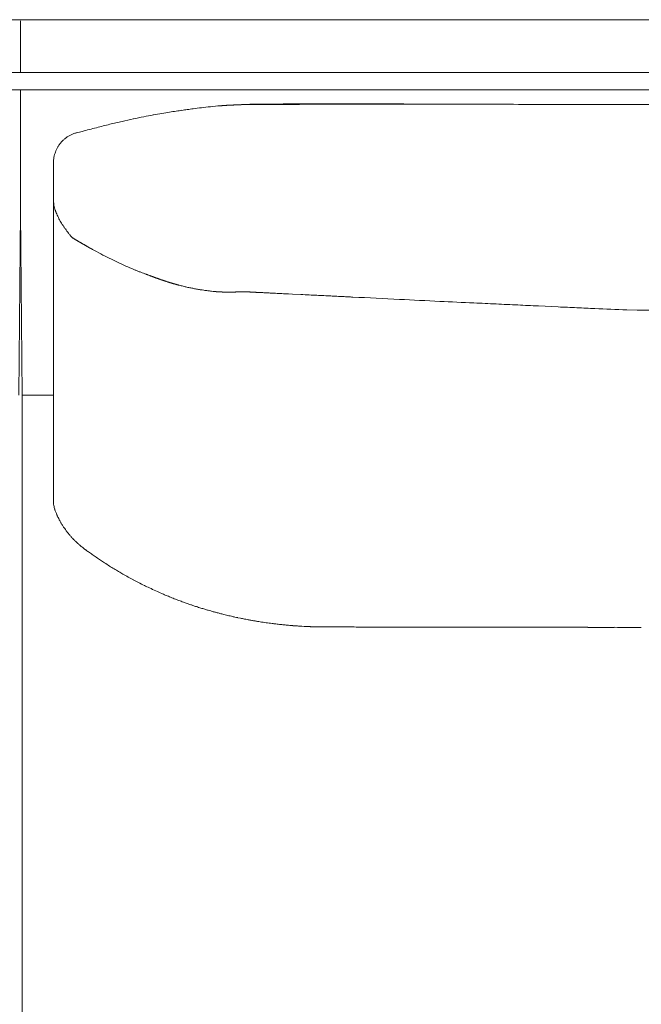
# Model space of a CAD drawing. Units: inches. Extents: x 2335 to 122951, y 2264 to 21820.
# Drawn here: x 13331 to 13686, y 3409 to 3972 of the extents above; entities that cross this region are included whole.
import ezdxf

# ---------------------------------------------------------------- set-up
doc = ezdxf.new("R2010")
doc.units = ezdxf.units.IN
doc.header["$MEASUREMENT"] = 0

msp = doc.modelspace()

# ---------------------------------------------------------------- linework, layer by layer
at = {"lineweight": 13}
for p, q in [((11936.04, 3971.87), (13331.09, 3971.87)), ((13331.09, 3971.87), (12283.14, 3971.87)), ((13904.13, 3971.87), (13331.02, 3971.87)), ((13331.02, 3971.87), (13562.59, 3971.87)), ((13331.06, 3942.6), (13331.06, 3971.12)), ((13331.02, 3942.5), (13331.02, 3942.18)), ((13331.09, 3942.5), (13331.09, 3942.18)), ((11865.55, 3941.79), (13331.09, 3941.79)), ((13331.02, 3942.18), (13331.02, 3941.96)), ((13331.02, 3941.96), (13331.02, 3941.82)), ((13331.02, 3941.82), (13331.02, 3941.79)), ((13331.09, 3942.18), (13331.09, 3941.96)), ((13331.09, 3941.96), (13331.09, 3941.82)), ((13331.09, 3941.82), (13331.09, 3941.79)), ((13331.09, 3941.79), (14079.5, 3941.79)), ((13331.09, 3931.74), (11865.55, 3931.74)), ((13980.18, 3931.74), (13331.02, 3931.74)), ((13331.02, 3931.74), (13331.02, 3930.68)), ((14079.5, 3931.74), (13331.09, 3931.74)), ((13331.09, 3931.74), (13331.09, 3930.68)), ((13331.02, 3930.68), (13331.02, 3912.63)), ((13331.09, 3930.68), (13331.09, 3912.63)), ((13445.03, 3922.68), (13444.79, 3922.68)), ((13445.5, 3922.71), (13445.03, 3922.68)), ((13445.71, 3922.71), (13445.5, 3922.71)), ((13446.17, 3922.75), (13445.71, 3922.71)), ((13446.63, 3922.79), (13446.17, 3922.75)), ((13447.05, 3922.82), (13446.63, 3922.79)), ((13447.51, 3922.86), (13447.05, 3922.82)), ((13447.76, 3922.86), (13447.51, 3922.86)), ((13448.18, 3922.89), (13447.76, 3922.86)), ((13448.64, 3922.93), (13448.18, 3922.89)), ((13448.86, 3922.93), (13448.64, 3922.93)), ((13449.32, 3922.96), (13448.86, 3922.93)), ((13449.78, 3923), (13449.32, 3922.96)), ((13449.99, 3923), (13449.78, 3923)), ((13450.41, 3923.03), (13449.99, 3923)), ((13450.63, 3923.03), (13450.41, 3923.03)), ((13450.84, 3923.07), (13450.63, 3923.03)), ((13451.05, 3923.07), (13450.84, 3923.07)), ((13451.26, 3923.07), (13451.05, 3923.07)), ((13451.72, 3923.1), (13451.26, 3923.07)), ((13451.94, 3923.1), (13451.72, 3923.1)), ((13452.5, 3923.14), (13451.94, 3923.1)), ((13452.78, 3923.14), (13452.5, 3923.14)), ((13453.28, 3923.17), (13452.78, 3923.14)), ((13453.85, 3923.21), (13453.28, 3923.17)), ((13454.13, 3923.21), (13453.85, 3923.21)), ((13454.38, 3923.21), (13454.13, 3923.21)), ((13454.94, 3923.25), (13454.38, 3923.21)), ((13455.19, 3923.25), (13454.94, 3923.25)), ((13456, 3923.28), (13455.19, 3923.25)), ((13455.47, 3923.28), (13455.72, 3923.28)), ((13455.72, 3923.28), (13456, 3923.28)), ((13456.5, 3923.32), (13456.78, 3923.32)), ((13456.78, 3923.32), (13456.96, 3923.32)), ((13456.96, 3923.32), (13457.14, 3923.32)), ((13457.14, 3923.32), (13457.53, 3923.35)), ((13457.53, 3923.35), (13457.74, 3923.35)), ((13457.74, 3923.35), (13457.92, 3923.35)), ((13457.92, 3923.35), (13458.13, 3923.35)), ((13458.13, 3923.35), (13458.34, 3923.35)), ((13458.34, 3923.35), (13458.91, 3923.46)), ((13458.94, 3923.39), (13458.76, 3923.39)), ((13459.15, 3923.39), (13458.94, 3923.39)), ((13459.37, 3923.39), (13459.15, 3923.39)), ((13459.58, 3923.39), (13459.37, 3923.39)), ((13459.79, 3923.39), (13459.58, 3923.39)), ((13460, 3923.39), (13459.79, 3923.39)), ((13460.25, 3923.39), (13460, 3923.39)), ((13460.46, 3923.39), (13460.25, 3923.39)), ((13460.71, 3923.39), (13460.46, 3923.39)), ((13460.92, 3923.39), (13460.71, 3923.39)), ((13461.42, 3923.42), (13462.13, 3923.53)), ((13461.67, 3923.42), (13461.42, 3923.42)), ((13461.91, 3923.42), (13461.67, 3923.42)), ((13462.13, 3923.42), (13461.91, 3923.42)), ((13462.3, 3923.42), (13462.13, 3923.42)), ((13462.48, 3923.42), (13462.3, 3923.42)), ((13462.62, 3923.42), (13462.48, 3923.42)), ((13462.76, 3923.42), (13462.62, 3923.42)), ((13462.87, 3923.42), (13462.76, 3923.42)), ((13462.98, 3923.42), (13462.87, 3923.42)), ((13463.05, 3923.42), (13462.98, 3923.42)), ((13463.12, 3923.42), (13463.05, 3923.42)), ((13463.15, 3923.42), (13463.12, 3923.42)), ((13463.26, 3923.42), (13463.15, 3923.42)), ((13463.36, 3923.42), (13463.26, 3923.42)), ((13463.47, 3923.42), (13463.36, 3923.42)), ((13463.58, 3923.42), (13463.47, 3923.42)), ((13463.72, 3923.42), (13463.58, 3923.42)), ((13463.86, 3923.42), (13463.72, 3923.42)), ((13464, 3923.42), (13463.86, 3923.42)), ((13464.14, 3923.42), (13464, 3923.42)), ((13464.32, 3923.42), (13464.14, 3923.42)), ((13464.71, 3923.42), (13464.32, 3923.42)), ((13465.06, 3923.42), (13464.71, 3923.42)), ((13465.38, 3923.42), (13465.06, 3923.42)), ((13465.66, 3923.42), (13465.38, 3923.42)), ((13465.91, 3923.42), (13465.66, 3923.42)), ((13466.16, 3923.42), (13465.91, 3923.42)), ((13466.37, 3923.42), (13466.16, 3923.42)), ((13466.55, 3923.42), (13466.37, 3923.42)), ((13466.66, 3923.42), (13466.55, 3923.42)), ((13466.76, 3923.42), (13466.66, 3923.42)), ((13466.87, 3923.42), (13466.76, 3923.42)), ((13466.97, 3923.42), (13466.87, 3923.42)), ((13467.08, 3923.42), (13466.97, 3923.42)), ((13467.19, 3923.42), (13467.08, 3923.42)), ((13467.33, 3923.42), (13467.19, 3923.42)), ((13467.43, 3923.42), (13467.33, 3923.42)), ((13467.58, 3923.42), (13467.43, 3923.42)), ((13467.72, 3923.42), (13467.58, 3923.42)), ((13467.86, 3923.42), (13467.72, 3923.42)), ((13468.11, 3923.46), (13467.97, 3923.46)), ((13468.28, 3923.46), (13468.11, 3923.46)), ((13468.43, 3923.46), (13468.28, 3923.46)), ((13468.53, 3923.46), (13468.43, 3923.46)), ((13468.67, 3923.46), (13468.53, 3923.46)), ((13468.85, 3923.46), (13468.67, 3923.46)), ((13469.03, 3923.46), (13468.85, 3923.46)), ((13469.17, 3923.46), (13469.03, 3923.46)), ((13469.35, 3923.46), (13469.17, 3923.46)), ((13469.52, 3923.46), (13469.35, 3923.46)), ((13469.7, 3923.46), (13469.52, 3923.46)), ((13469.88, 3923.46), (13469.7, 3923.46)), ((13470.05, 3923.46), (13469.88, 3923.46)), ((13470.27, 3923.46), (13470.05, 3923.46)), ((13470.44, 3923.46), (13470.27, 3923.46)), ((13470.65, 3923.46), (13470.44, 3923.46)), ((13470.87, 3923.46), (13470.65, 3923.46)), ((13471.04, 3923.46), (13470.87, 3923.46)), ((13471.54, 3923.46), (13471.04, 3923.46)), ((13472.42, 3923.46), (13471.54, 3923.46)), ((13473.63, 3923.46), (13472.42, 3923.46)), ((13475.15, 3923.46), (13473.63, 3923.46)), ((13475.79, 3923.46), (13475.15, 3923.46)), ((13476.39, 3923.46), (13475.79, 3923.46)), ((13476.95, 3923.46), (13476.39, 3923.46)), ((13477.48, 3923.46), (13476.95, 3923.46)), ((13477.91, 3923.46), (13477.48, 3923.46)), ((13478.37, 3923.46), (13477.91, 3923.46)), ((13479.15, 3923.49), (13478.76, 3923.49)), ((13479.47, 3923.49), (13479.15, 3923.49)), ((13480.56, 3923.49), (13479.47, 3923.49)), ((13481.62, 3923.49), (13480.56, 3923.49)), ((13482.72, 3923.49), (13481.62, 3923.49)), ((13483.82, 3923.49), (13482.72, 3923.49)), ((13484.84, 3923.49), (13483.82, 3923.49)), ((13485.94, 3923.49), (13484.84, 3923.49)), ((13487, 3923.49), (13485.94, 3923.49)), ((13488.06, 3923.49), (13487, 3923.49)), ((13497.9, 3923.53), (13493.02, 3923.53)), ((13507.77, 3923.56), (13502.82, 3923.56)), ((13512.69, 3923.56), (13507.77, 3923.56)), ((13517.65, 3923.6), (13512.69, 3923.56)), ((13522.57, 3923.6), (13517.65, 3923.6)), ((13547.37, 3923.63), (13535.2, 3923.63)), ((13647.34, 3923.35), (13872.46, 3923.56)), ((13331.02, 3912.63), (13331.02, 3903.85)), ((13331.09, 3912.63), (13331.09, 3903.85)), ((13331.02, 3903.85), (13331.02, 3895.18)), ((13331.09, 3903.85), (13331.09, 3895.18)), ((13362.9, 3907.25), (13363.05, 3907.25)), ((13331.02, 3895.18), (13331.02, 3886.69)), ((13331.09, 3895.18), (13331.09, 3886.69)), ((13331.02, 3886.69), (13331.02, 3882.48)), ((13331.09, 3886.69), (13331.09, 3882.48)), ((13349.88, 3889.98), (13349.88, 3873.67)), ((13331.02, 3882.48), (13331.02, 3878.31)), ((13331.09, 3882.48), (13331.09, 3878.31)), ((13331.02, 3878.31), (13331.02, 3862.06)), ((13331.09, 3878.31), (13331.09, 3862.06)), ((13349.88, 3873.67), (13349.88, 3872.47)), ((13349.88, 3872.47), (13349.88, 3871.26)), ((13349.88, 3871.26), (13349.88, 3869.99)), ((13349.88, 3869.99), (13349.88, 3868.75)), ((13349.88, 3835.74), (13349.88, 3868.75)), ((13349.88, 3868.75), (13349.88, 3868.72)), ((13349.88, 3868.72), (13349.88, 3868.68)), ((13349.88, 3868.68), (13349.88, 3868.65)), ((13349.88, 3868.65), (13349.88, 3868.54)), ((13349.88, 3868.54), (13349.88, 3868.36)), ((13331.09, 3862.06), (13330.14, 3757.32)), ((13331.02, 3862.06), (13331.98, 3757.32)), ((13360.43, 3847.56), (13360.46, 3847.52)), ((13360.46, 3847.52), (13360.46, 3847.56)), ((13360.53, 3847.45), (13360.75, 3847.31)), ((13360.75, 3847.31), (13361.03, 3847.13)), ((13361.03, 3847.13), (13361.28, 3846.99)), ((13361.28, 3846.99), (13361.52, 3846.81)), ((13361.52, 3846.81), (13361.81, 3846.67)), ((13362.06, 3846.53), (13362.3, 3846.35)), ((13362.3, 3846.35), (13362.55, 3846.21)), ((13367.36, 3843.38), (13367.61, 3843.24)), ((13349.88, 3827.81), (13349.88, 3835.74)), ((13349.88, 3820.87), (13349.88, 3827.81)), ((13403.67, 3826.15), (13404.16, 3825.97)), ((13405.62, 3825.44), (13405.72, 3825.4)), ((13405.9, 3825.33), (13405.97, 3825.33)), ((13405.97, 3825.33), (13406, 3825.3)), ((13406.18, 3825.23), (13406.29, 3825.23)), ((13406.82, 3824.98), (13406.89, 3824.98)), ((13407.07, 3824.91), (13407.17, 3824.87)), ((13407.67, 3824.66), (13407.81, 3824.63)), ((13349.88, 3815.04), (13349.88, 3820.87)), ((13410.89, 3823.53), (13411.31, 3823.35)), ((13418.57, 3821.09), (13418.99, 3820.95)), ((13349.88, 3812.63), (13349.88, 3815.04)), ((13434.84, 3817.48), (13435.91, 3817.3)), ((13440.15, 3816.81), (13441.14, 3816.7)), ((13442.06, 3816.59), (13442.35, 3816.59)), ((13442.91, 3816.52), (13443.23, 3816.52)), ((13443.51, 3816.49), (13443.8, 3816.49)), ((13444.08, 3816.45), (13444.36, 3816.45)), ((13444.65, 3816.42), (13444.93, 3816.42)), ((13445.21, 3816.38), (13445.5, 3816.38)), ((13445.81, 3816.35), (13446.1, 3816.35)), ((13446.38, 3816.31), (13446.66, 3816.31)), ((13446.66, 3816.31), (13446.91, 3816.31)), ((13447.19, 3816.27), (13447.48, 3816.27)), ((13447.48, 3816.27), (13447.76, 3816.27)), ((13447.76, 3816.27), (13448.04, 3816.27)), ((13448.04, 3816.27), (13448.33, 3816.27)), ((13448.57, 3816.24), (13448.86, 3816.24)), ((13448.86, 3816.24), (13449.14, 3816.24)), ((13449.14, 3816.24), (13449.42, 3816.24)), ((13449.42, 3816.24), (13449.67, 3816.24)), ((13449.67, 3816.24), (13449.95, 3816.24)), ((13449.95, 3816.24), (13450.06, 3816.24)), ((13450.06, 3816.24), (13450.2, 3816.24)), ((13450.2, 3816.24), (13450.34, 3816.24)), ((13450.34, 3816.24), (13450.48, 3816.24)), ((13450.48, 3816.24), (13450.63, 3816.24)), ((13450.63, 3816.24), (13450.77, 3816.24)), ((13450.77, 3816.24), (13450.91, 3816.24)), ((13450.91, 3816.24), (13451.05, 3816.24)), ((13451.05, 3816.24), (13451.19, 3816.24)), ((13451.19, 3816.24), (13451.33, 3816.24)), ((13451.33, 3816.24), (13451.48, 3816.24)), ((13451.48, 3816.24), (13451.62, 3816.24)), ((13451.62, 3816.24), (13451.72, 3816.24)), ((13451.72, 3816.24), (13451.86, 3816.24)), ((13451.86, 3816.24), (13452.01, 3816.24)), ((13452.01, 3816.24), (13452.15, 3816.24)), ((13452.15, 3816.24), (13452.29, 3816.24)), ((13452.4, 3816.27), (13452.54, 3816.27)), ((13452.54, 3816.27), (13452.68, 3816.27)), ((13452.68, 3816.27), (13452.75, 3816.27)), ((13452.75, 3816.27), (13452.86, 3816.27)), ((13452.86, 3816.27), (13452.96, 3816.27)), ((13452.96, 3816.27), (13453.03, 3816.27)), ((13453.03, 3816.27), (13453.17, 3816.27)), ((13453.32, 3816.31), (13453.49, 3816.31)), ((13453.49, 3816.31), (13453.67, 3816.31)), ((13453.67, 3816.31), (13453.88, 3816.31)), ((13454.06, 3816.35), (13454.31, 3816.35)), ((13454.31, 3816.35), (13454.52, 3816.35)), ((13454.52, 3816.35), (13454.77, 3816.38)), ((13454.77, 3816.38), (13455.05, 3816.38)), ((13455.05, 3816.38), (13455.3, 3816.38)), ((13455.58, 3816.42), (13455.97, 3816.42)), ((13456.29, 3816.45), (13456.61, 3816.45)), ((13456.61, 3816.45), (13456.92, 3816.45)), ((13457.21, 3816.49), (13457.46, 3816.49)), ((13457.46, 3816.49), (13457.67, 3816.49)), ((13457.67, 3816.49), (13457.84, 3816.49)), ((13457.84, 3816.49), (13458.02, 3816.49)), ((13458.02, 3816.49), (13458.16, 3816.49)), ((13458.16, 3816.49), (13458.27, 3816.49)), ((13458.27, 3816.49), (13458.38, 3816.49)), ((13458.38, 3816.49), (13458.45, 3816.49)), ((13458.45, 3816.49), (13458.52, 3816.49)), ((13458.52, 3816.49), (13458.62, 3816.49)), ((13458.62, 3816.49), (13458.69, 3816.49)), ((13458.69, 3816.49), (13458.76, 3816.49)), ((13458.76, 3816.49), (13458.84, 3816.49)), ((13458.84, 3816.49), (13458.94, 3816.49)), ((13458.94, 3816.49), (13459.01, 3816.49)), ((13459.01, 3816.49), (13459.08, 3816.49)), ((13459.08, 3816.49), (13459.15, 3816.49)), ((13459.15, 3816.49), (13459.19, 3816.49)), ((13459.19, 3816.49), (13459.3, 3816.49)), ((13459.3, 3816.49), (13459.37, 3816.49)), ((13459.37, 3816.49), (13459.44, 3816.49)), ((13459.44, 3816.49), (13459.51, 3816.49)), ((13459.51, 3816.49), (13459.61, 3816.49)), ((13459.61, 3816.49), (13459.68, 3816.49)), ((13459.68, 3816.49), (13459.79, 3816.49)), ((13459.93, 3816.45), (13460.04, 3816.45)), ((13460.04, 3816.45), (13460.18, 3816.45)), ((13460.18, 3816.45), (13460.36, 3816.45)), ((13460.5, 3816.42), (13460.71, 3816.42)), ((13460.71, 3816.42), (13460.96, 3816.42)), ((13461.17, 3816.38), (13461.38, 3816.38)), ((13461.63, 3816.35), (13461.84, 3816.35)), ((13461.84, 3816.35), (13462.09, 3816.35)), ((13462.3, 3816.31), (13462.55, 3816.31)), ((13462.55, 3816.31), (13462.8, 3816.31)), ((13463.08, 3816.27), (13463.33, 3816.27)), ((13463.68, 3816.24), (13464.07, 3816.24)), ((13464.6, 3816.2), (13465.17, 3816.17)), ((13484.24, 3815.25), (13486.4, 3815.14)), ((13486.4, 3815.14), (13491.32, 3814.89)), ((13349.88, 3811.43), (13349.88, 3812.63)), ((13349.88, 3810.47), (13349.88, 3811.43)), ((13349.88, 3809.09), (13349.88, 3810.47)), ((13349.88, 3807.71), (13349.88, 3809.09)), ((13349.88, 3807.11), (13349.88, 3807.71)), ((13626.99, 3808.35), (13638.24, 3807.82)), ((13349.88, 3806.58), (13349.88, 3807.11)), ((13349.88, 3805.48), (13349.88, 3806.58)), ((13349.88, 3801.02), (13349.88, 3805.48)), ((13349.88, 3791.54), (13349.88, 3801.02)), ((13349.88, 3769.92), (13349.88, 3791.54)), ((13349.88, 3763.83), (13349.88, 3769.92)), ((13349.88, 3757.43), (13349.88, 3763.83)), ((13331.98, 3731.95), (13331.98, 3757.32)), ((13331.98, 3757.32), (13349.85, 3757.32)), ((13349.88, 3743.56), (13349.88, 3757.43)), ((13349.88, 3728.59), (13349.88, 3743.56)), ((13331.98, 3707.29), (13331.98, 3731.95)), ((13349.88, 3720.77), (13349.88, 3728.59)), ((13349.88, 3718.79), (13349.88, 3720.77)), ((13349.88, 3716.88), (13349.88, 3718.79)), ((13349.88, 3715.14), (13349.88, 3716.88)), ((13349.88, 3714.36), (13349.88, 3715.14)), ((13349.88, 3713.66), (13349.88, 3714.36)), ((13349.88, 3713.09), (13349.88, 3713.66)), ((13349.88, 3712.56), (13349.88, 3713.09)), ((13349.88, 3711.53), (13349.88, 3712.56)), ((13331.98, 3682.62), (13331.98, 3707.29)), ((13349.88, 3709.55), (13349.88, 3711.53)), ((13349.88, 3706.08), (13349.88, 3709.55)), ((13349.88, 3703.32), (13349.88, 3706.08)), ((13349.88, 3701.23), (13349.88, 3703.32)), ((13349.88, 3696.46), (13349.88, 3701.23)), ((13349.88, 3696.42), (13349.88, 3696.46)), ((13349.88, 3696.39), (13349.88, 3696.42)), ((13349.88, 3696.32), (13349.88, 3696.39)), ((13349.88, 3696.14), (13349.88, 3696.32)), ((13331.98, 3584), (13331.98, 3682.62)), ((13427.91, 3637.86), (13426.25, 3638.43)), ((13456.75, 3630), (13455.26, 3630.32)), ((13493.2, 3625.33), (13491.78, 3625.4)), ((13496.45, 3625.19), (13495.88, 3625.19)), ((13497.34, 3625.16), (13496.7, 3625.16)), ((13506.22, 3625.01), (13503.1, 3625.01)), ((13509.93, 3625.01), (13506.22, 3625.01)), ((13514.25, 3625.01), (13509.93, 3625.01)), ((13519.1, 3625.01), (13514.25, 3625.01)), ((13529.5, 3624.98), (13524.19, 3624.98)), ((13534.92, 3624.98), (13529.5, 3624.98)), ((13561.35, 3624.94), (13547.76, 3624.94)), ((13606.68, 3624.87), (13590.82, 3624.87)), ((13640.65, 3624.84), (13623.27, 3624.84)), ((13670.27, 3624.8), (13655.19, 3624.8)), ((13331.98, 3559.34), (13331.98, 3584)), ((13331.98, 3534.67), (13331.98, 3559.34)), ((13331.98, 3485.35), (13331.98, 3534.67)), ((13331.98, 3386.69), (13331.98, 3485.35))]:
    msp.add_line(p, q, dxfattribs=at)
for centre, radius, start, end in [((13333.88, 4579.84), 665.78, 277.71959, 277.98704), ((13463.35, 3674.82), 248.45, 96.6791, 97.7814), ((13451.87, 3794.48), 128.29, 95.48, 97.803), ((13458.2, 3754.42), 168.79, 94.3906, 96.321), ((13448.03, 3891.18), 31.66, 92.2879, 95.8833), ((13357.92, 5334.18), 1414.15, 273.60231, 273.78046), ((13447.22, 4029.93), 106.9, 272.1106, 273.9149), ((13348.13, 7302.07), 3380.5, 271.81971, 271.87551), ((13391.84, 1983.2), 1941.42, 87.96066, 88.02023), ((13470.63, 3583.12), 340.51, 89.9956, 91.4307), ((13514.69, -56.02), 3979.9, 89.41388, 90.63397), ((13498.72, 4151.45), 227.92, 269.7939, 271.0305), ((13524.67, 5426.92), 1503.32, 269.91976, 270.40123), ((13555.4, -6028.11), 9951.78, 89.735355, 89.999999), ((13578.39, -6028.43), 9952.02, 89.603036, 89.867676), ((13511.3, 3389.24), 538.53, 102.4139, 103.1126), ((13471.28, 3564.47), 358.8, 101.213, 102.1882), ((13113.89, 5407.39), 1518.46, 280.91871, 281.1282), ((13644.1, 2558.69), 1379.33, 99.69254, 99.89988), ((13439.67, 3761.14), 159.62, 98.4441, 100.027), ((13444.68, 3749.28), 172.13, 98.2149, 99.5144), ((13456.98, 3578.63), 341.68, 103.9796, 105.3843), ((13957.87, 1603.38), 2379.45, 104.00449, 104.19337), ((13499.84, 3416.15), 509.75, 102.5446, 103.3609), ((13368.76, 3888.81), 19.49, 123.1786, 128.1742), ((13402.51, 3754.72), 157.55, 103.2748, 104.5076), ((13369.38, 3890.28), 19.31, 157.1814, 161.9989), ((13367.82, 3889.76), 18.11, 148.6327, 153.7458), ((13378.11, 3883.65), 30.07, 145.7772, 148.901), ((13366.52, 3890.42), 16.56, 159.421, 164.5707), ((13575.08, 3892.84), 226.52, 186.2045, 186.8351), ((13371.34, 3870.28), 21.63, 191.7286, 195.6853), ((13361, 3866.81), 10.75, 192.758, 200.6405), ((13346.03, 3860.11), 5.62, 15.4627, 23.1174), ((13396.37, 3880.4), 48.7, 204.471, 206.2214), ((13368.25, 3863.72), 15.96, 207.9994, 213.4715), ((13378.89, 3868.74), 27.59, 213.1672, 216.3885), ((13368.99, 3844.78), 2.03, 236.2253, 244.285), ((13367.76, 3840.81), 2.03, 56.2253, 64.285), ((13369.24, 3839.96), 2.03, 56.2253, 64.285), ((13372.49, 3842.8), 2.03, 236.2253, 244.285), ((13475.5, 4027.64), 213.63, 241.0553, 242.5414), ((13434.9, 3946.25), 122.7, 241.8388, 244.359), ((13471.02, 4010.78), 196.56, 243.0077, 244.5484), ((13465.22, 3997.89), 182.4, 246.0624, 247.646), ((13423.28, 3894.02), 70.39, 247.0663, 248.4356), ((13424.83, 3893.38), 70.39, 247.0663, 248.4356), ((13405.76, 3835.81), 9.79, 247.6751, 251.2128), ((13414.7, 3817.58), 4.46, 70.9244, 75.6771), ((13452.26, 3934.24), 118.03, 258.3368, 259.4048), ((13438.56, 3856.41), 39.02, 258.1672, 261.3885), ((13481.98, 3779.46), 35.86, 86.3779, 89.603), ((13287.56, -71.54), 3891.77, 86.93, 86.99886), ((13509.28, 3973.35), 159.17, 266.7924, 268.2714), ((13646.97, 6367.62), 2557.33, 266.80601, 266.89256), ((13447.73, 1945.08), 1869.79, 87.75508, 87.83972), ((13881.19, 10881.61), 7077.34, 267.082527, 267.298787), ((12055.96, -28904.79), 32750.83, 87.292666, 87.315039), ((13672.01, 5177.74), 1370, 267.10979, 267.62534), ((13683.92, 5111.77), 1304.66, 266.98263, 267.49916), ((13595.38, 2756.27), 1052.42, 87.07778, 87.66597), ((13609.47, 2806.27), 1001.83, 87.14735, 87.73685), ((13724.9, 7496.44), 3690.66, 269.2655, 270.7345), ((13358.47, 3695.23), 8.38, 189.5443, 198.5282), ((13382.61, 3699.56), 32.08, 213.8347, 216.1494), ((13403.68, 3717.45), 59.94, 229.1377, 231.2511), ((13401.95, 3710.56), 53.33, 233.1776, 235.931), ((13410.07, 3718.81), 64.75, 234.067, 236.5427), ((13448.6, 3771.7), 130.16, 236.5286, 237.7341), ((13432.64, 3741.49), 96.14, 236.1634, 238.1465), ((13474.53, 3807.88), 174.64, 237.9671, 238.9886), ((13452.57, 3757.22), 119.74, 241.5512, 243.1569), ((13498.58, 3846.01), 219.74, 243.8753, 244.7048), ((13458.98, 3758.58), 123.78, 243.9865, 245.9211), ((13463.84, 3766.69), 133.17, 245.4355, 246.983), ((13432.82, 3689.37), 49.9, 245.0534, 247.5824), ((13457.71, 3732.64), 99.29, 248.6588, 250.2291), ((13445.87, 3681.37), 46.97, 249.6501, 252.2987), ((13448.44, 3672.26), 39.03, 252.0326, 254.9587), ((13418.97, 3560.41), 76.61, 73.1209, 74.2514), ((13434.16, 3604.33), 30.23, 73.1779, 76.514), ((13441.32, 3599.18), 33.44, 74.8386, 77.0889), ((13460.22, 3657.73), 27.85, 256.2392, 259.7378), ((13453.87, 3587.93), 41.85, 77.8308, 80.6914), ((13433.91, 3449.13), 182, 79.7036, 80.2805), ((13447.49, 3419.72), 209.06, 82.4952, 82.9547), ((13487.3, 3669.99), 44.12, 263.5366, 266.0746), ((13492.34, 3688.81), 63.31, 264.91, 267.2535), ((13474.55, 3440.89), 185.28, 85.0387, 85.434), ((13496.81, 3668.35), 43.17, 265.2, 268.7745), ((13501.05, 3568.05), 57, 87.9364, 90.4267), ((13573.31, 5564.43), 1939.53, 269.64667, 270.07108), ((13578.22, 1469.22), 2155.69, 89.66502, 90.06662), ((16209.48, 1220449.02), 1216826.94, 269.87744362, 269.87822506), ((13652.77, 5617.3), 1992.5, 269.65149, 270.0697), ((13683.24, 5908.36), 2283.59, 269.67446, 270.06511)]:
    msp.add_arc(centre, radius, start, end, dxfattribs=at)
for points in [[(13420.09, 3919.64), (13421.15, 3919.78), (13422.25, 3919.95), (13423.31, 3920.1)], [(13426.39, 3920.52), (13427.52, 3920.66), (13428.58, 3920.84), (13429.71, 3920.98)], [(13445.25, 3922.71), (13445.18, 3922.68), (13445.11, 3922.68), (13445.03, 3922.68)], [(13445.96, 3922.75), (13445.88, 3922.75), (13445.81, 3922.75), (13445.71, 3922.71)], [(13446.42, 3922.79), (13446.34, 3922.79), (13446.24, 3922.79), (13446.17, 3922.75)], [(13446.88, 3922.82), (13446.8, 3922.82), (13446.7, 3922.79), (13446.63, 3922.79)], [(13447.3, 3922.86), (13447.23, 3922.86), (13447.12, 3922.82), (13447.05, 3922.82)], [(13447.97, 3922.89), (13447.9, 3922.89), (13447.83, 3922.89), (13447.76, 3922.86)], [(13448.43, 3922.93), (13448.36, 3922.93), (13448.26, 3922.89), (13448.18, 3922.89)], [(13449.1, 3922.96), (13449.03, 3922.96), (13448.96, 3922.96), (13448.86, 3922.93)], [(13449.53, 3923), (13449.46, 3923), (13449.39, 3922.96), (13449.32, 3922.96)], [(13450.17, 3923.03), (13450.1, 3923.03), (13450.02, 3923), (13449.99, 3923)], [(13451.51, 3923.1), (13451.44, 3923.1), (13451.37, 3923.07), (13451.26, 3923.07)], [(13452.22, 3923.14), (13452.11, 3923.14), (13452.04, 3923.1), (13451.94, 3923.1)], [(13453.03, 3923.17), (13452.96, 3923.17), (13452.86, 3923.17), (13452.78, 3923.14)], [(13453.56, 3923.21), (13453.46, 3923.17), (13453.39, 3923.17), (13453.28, 3923.17)], [(13454.66, 3923.25), (13454.55, 3923.25), (13454.48, 3923.25), (13454.38, 3923.21)], [(13455.47, 3923.28), (13455.37, 3923.28), (13455.3, 3923.25), (13455.19, 3923.25)], [(13456.5, 3923.32), (13456.43, 3923.32), (13456.32, 3923.32), (13456.25, 3923.28)], [(13457.53, 3923.35), (13457.46, 3923.35), (13457.42, 3923.35), (13457.35, 3923.32)], [(13462.13, 3923.53), (13460.6, 3923.46), (13459.08, 3923.42), (13457.56, 3923.35)], [(13458.76, 3923.39), (13458.69, 3923.35), (13458.62, 3923.35), (13458.55, 3923.35)], [(13461.17, 3923.42), (13461.1, 3923.42), (13461.03, 3923.42), (13460.92, 3923.39)], [(13467.97, 3923.46), (13467.93, 3923.42), (13467.89, 3923.42), (13467.86, 3923.42)], [(13478.76, 3923.49), (13478.62, 3923.46), (13478.51, 3923.46), (13478.37, 3923.46)], [(13493.02, 3923.53), (13491.36, 3923.53), (13489.73, 3923.49), (13488.06, 3923.49)], [(13556.15, 3923.67), (13553.21, 3923.67), (13550.31, 3923.63), (13547.37, 3923.63)], [(13354.27, 3901.84), (13354.62, 3902.23), (13354.98, 3902.62), (13355.4, 3903.01)], [(13355.4, 3903.01), (13355.83, 3903.39), (13356.25, 3903.78), (13356.71, 3904.14)], [(13358.09, 3905.13), (13358.59, 3905.41), (13359.08, 3905.69), (13359.61, 3905.94)], [(13359.61, 3905.94), (13360.11, 3906.23), (13360.64, 3906.44), (13361.17, 3906.65)], [(13361.17, 3906.65), (13361.74, 3906.9), (13362.3, 3907.11), (13362.9, 3907.25)], [(13353.24, 3900.56), (13353.6, 3900.99), (13353.92, 3901.41), (13354.27, 3901.84)], [(13349.99, 3891.82), (13349.95, 3891.54), (13349.92, 3891.22), (13349.92, 3890.9)], [(13350.13, 3892.92), (13350.06, 3892.57), (13350.02, 3892.21), (13349.99, 3891.82)], [(13350.13, 3892.92), (13350.17, 3893.03), (13350.17, 3893.13), (13350.17, 3893.2)], [(13350.17, 3893.2), (13350.27, 3893.77), (13350.38, 3894.3), (13350.55, 3894.83)], [(13349.92, 3890.9), (13349.92, 3890.58), (13349.88, 3890.3), (13349.88, 3889.98)], [(13349.88, 3868.36), (13349.92, 3868.26), (13349.92, 3868.11), (13349.92, 3868.01)], [(13349.92, 3868.01), (13349.92, 3867.76), (13349.95, 3867.55), (13349.95, 3867.3)], [(13350.94, 3863.02), (13350.98, 3862.91), (13351.01, 3862.77), (13351.09, 3862.67)], [(13351.09, 3862.67), (13351.12, 3862.56), (13351.16, 3862.42), (13351.19, 3862.31)], [(13351.44, 3861.6), (13351.62, 3861.14), (13351.83, 3860.68), (13352.04, 3860.22)], [(13352.68, 3858.88), (13352.93, 3858.42), (13353.14, 3857.99), (13353.39, 3857.53)], [(13353.39, 3857.53), (13353.63, 3857.11), (13353.92, 3856.65), (13354.16, 3856.22)], [(13354.94, 3854.92), (13355.01, 3854.81), (13355.08, 3854.7), (13355.15, 3854.6)], [(13355.15, 3854.6), (13355.23, 3854.49), (13355.3, 3854.38), (13355.37, 3854.28)], [(13355.37, 3854.28), (13355.51, 3854.07), (13355.65, 3853.85), (13355.79, 3853.64)], [(13356.68, 3852.37), (13357.28, 3851.55), (13357.84, 3850.74), (13358.48, 3849.93)], [(13358.48, 3849.93), (13358.66, 3849.71), (13358.8, 3849.5), (13358.98, 3849.32)], [(13358.98, 3849.32), (13359.15, 3849.11), (13359.3, 3848.94), (13359.47, 3848.72)], [(13359.47, 3848.72), (13359.61, 3848.51), (13359.79, 3848.33), (13359.97, 3848.12)], [(13359.97, 3848.12), (13360.04, 3848.02), (13360.11, 3847.94), (13360.22, 3847.84)], [(13360.22, 3847.84), (13360.25, 3847.77), (13360.29, 3847.73), (13360.32, 3847.7)], [(13360.32, 3847.7), (13360.36, 3847.66), (13360.36, 3847.63), (13360.39, 3847.63)], [(13360.39, 3847.63), (13360.39, 3847.59), (13360.39, 3847.59), (13360.43, 3847.56)], [(13360.5, 3847.48), (13360.5, 3847.52), (13360.5, 3847.52), (13360.46, 3847.56)], [(13360.53, 3847.45), (13360.53, 3847.48), (13360.5, 3847.48), (13360.5, 3847.48)], [(13361.81, 3846.67), (13361.88, 3846.64), (13361.98, 3846.56), (13362.06, 3846.53)], [(13362.55, 3846.21), (13362.66, 3846.14), (13362.73, 3846.1), (13362.83, 3846.07)], [(13362.83, 3846.07), (13362.9, 3846), (13363.01, 3845.96), (13363.08, 3845.89)], [(13363.08, 3845.89), (13363.15, 3845.86), (13363.26, 3845.79), (13363.33, 3845.75)], [(13363.33, 3845.75), (13363.44, 3845.72), (13363.51, 3845.64), (13363.61, 3845.61)], [(13363.61, 3845.61), (13363.68, 3845.54), (13363.75, 3845.5), (13363.82, 3845.43)], [(13363.82, 3845.43), (13363.9, 3845.4), (13364, 3845.36), (13364.07, 3845.29)], [(13364.07, 3845.29), (13364.18, 3845.26), (13364.25, 3845.18), (13364.32, 3845.15)], [(13364.32, 3845.15), (13364.43, 3845.08), (13364.5, 3845.04), (13364.6, 3845.01)], [(13364.6, 3845.01), (13364.67, 3844.94), (13364.74, 3844.9), (13364.85, 3844.83)], [(13364.85, 3844.83), (13364.92, 3844.8), (13365.03, 3844.76), (13365.1, 3844.69)], [(13365.1, 3844.69), (13365.17, 3844.65), (13365.28, 3844.58), (13365.35, 3844.55)], [(13365.35, 3844.55), (13365.45, 3844.51), (13365.52, 3844.44), (13365.63, 3844.41)], [(13365.63, 3844.41), (13365.7, 3844.34), (13365.77, 3844.3), (13365.88, 3844.26)], [(13365.88, 3844.26), (13365.95, 3844.19), (13366.02, 3844.16), (13366.12, 3844.09)], [(13366.12, 3844.09), (13366.2, 3844.05), (13366.3, 3844.02), (13366.37, 3843.95)], [(13366.37, 3843.95), (13366.44, 3843.91), (13366.55, 3843.84), (13366.62, 3843.8)], [(13366.62, 3843.8), (13366.69, 3843.77), (13366.8, 3843.7), (13366.87, 3843.66)], [(13366.87, 3843.66), (13366.94, 3843.63), (13367.01, 3843.56), (13367.12, 3843.52)], [(13367.12, 3843.52), (13367.19, 3843.49), (13367.26, 3843.42), (13367.36, 3843.38)], [(13367.61, 3843.24), (13367.68, 3843.17), (13367.79, 3843.13), (13367.86, 3843.1)], [(13368.11, 3842.96), (13368.21, 3842.88), (13368.28, 3842.85), (13368.39, 3842.81)], [(13368.39, 3842.81), (13368.46, 3842.74), (13368.53, 3842.71), (13368.64, 3842.64)], [(13368.88, 3842.5), (13368.96, 3842.46), (13369.06, 3842.42), (13369.13, 3842.35)], [(13369.13, 3842.35), (13369.2, 3842.32), (13369.31, 3842.28), (13369.38, 3842.21)], [(13369.38, 3842.21), (13369.49, 3842.18), (13369.56, 3842.14), (13369.63, 3842.07)], [(13369.63, 3842.07), (13369.73, 3842.04), (13369.77, 3842), (13369.84, 3841.93)], [(13369.84, 3841.93), (13369.98, 3841.89), (13370.02, 3841.86), (13370.12, 3841.79)], [(13370.37, 3841.65), (13370.44, 3841.61), (13370.55, 3841.58), (13370.62, 3841.54)], [(13370.62, 3841.54), (13370.69, 3841.47), (13370.76, 3841.43), (13370.87, 3841.4)], [(13370.87, 3841.4), (13370.94, 3841.33), (13371.04, 3841.29), (13371.11, 3841.26)], [(13371.11, 3841.26), (13371.18, 3841.19), (13371.29, 3841.15), (13371.36, 3841.12)], [(13371.61, 3840.97), (13371.72, 3840.94), (13371.79, 3840.87), (13371.86, 3840.83)], [(13371.86, 3840.83), (13371.96, 3840.8), (13372.03, 3840.73), (13372.1, 3840.69)], [(13386.54, 3833.29), (13388.1, 3832.59), (13389.66, 3831.88), (13391.21, 3831.17)], [(13398.96, 3827.92), (13399.49, 3827.74), (13399.99, 3827.53), (13400.52, 3827.31)], [(13400.52, 3827.31), (13401.01, 3827.14), (13401.55, 3826.93), (13402.04, 3826.75)], [(13402.61, 3826.54), (13402.78, 3826.47), (13402.96, 3826.39), (13403.14, 3826.36)], [(13403.14, 3826.36), (13403.32, 3826.29), (13403.49, 3826.22), (13403.67, 3826.15)], [(13404.16, 3825.97), (13404.34, 3825.9), (13404.52, 3825.83), (13404.7, 3825.76)], [(13404.7, 3825.76), (13404.87, 3825.72), (13405.05, 3825.65), (13405.23, 3825.58)], [(13405.23, 3825.58), (13405.26, 3825.58), (13405.3, 3825.55), (13405.37, 3825.55)], [(13405.37, 3825.55), (13405.4, 3825.51), (13405.44, 3825.51), (13405.51, 3825.47)], [(13405.51, 3825.47), (13405.54, 3825.47), (13405.58, 3825.47), (13405.62, 3825.44)], [(13405.72, 3825.4), (13405.76, 3825.4), (13405.79, 3825.37), (13405.83, 3825.37)], [(13405.83, 3825.37), (13405.83, 3825.37), (13405.86, 3825.37), (13405.9, 3825.33)], [(13406, 3825.3), (13406.04, 3825.3), (13406.08, 3825.3), (13406.11, 3825.26)], [(13406.11, 3825.26), (13406.15, 3825.26), (13406.15, 3825.26), (13406.18, 3825.23)], [(13406.29, 3825.23), (13406.29, 3825.19), (13406.32, 3825.19), (13406.36, 3825.19)], [(13406.36, 3825.19), (13406.39, 3825.16), (13406.39, 3825.16), (13406.43, 3825.16)], [(13406.43, 3825.16), (13406.46, 3825.16), (13406.5, 3825.12), (13406.5, 3825.12)], [(13406.5, 3825.12), (13406.54, 3825.12), (13406.57, 3825.09), (13406.61, 3825.09)], [(13406.61, 3825.09), (13406.61, 3825.09), (13406.64, 3825.09), (13406.68, 3825.05)], [(13406.68, 3825.05), (13406.71, 3825.05), (13406.71, 3825.05), (13406.75, 3825.01)], [(13406.75, 3825.01), (13406.78, 3825.01), (13406.82, 3825.01), (13406.82, 3824.98)], [(13406.89, 3824.98), (13406.92, 3824.94), (13406.92, 3824.94), (13406.96, 3824.94)], [(13406.96, 3824.94), (13407, 3824.91), (13407.03, 3824.91), (13407.07, 3824.91)], [(13407.17, 3824.87), (13407.21, 3824.84), (13407.24, 3824.84), (13407.28, 3824.8)], [(13407.28, 3824.8), (13407.31, 3824.8), (13407.35, 3824.8), (13407.38, 3824.77)], [(13407.38, 3824.77), (13407.42, 3824.77), (13407.49, 3824.73), (13407.53, 3824.73)], [(13407.53, 3824.73), (13407.56, 3824.7), (13407.6, 3824.7), (13407.67, 3824.66)], [(13407.81, 3824.63), (13407.84, 3824.63), (13407.92, 3824.59), (13407.95, 3824.59)], [(13407.95, 3824.59), (13407.99, 3824.55), (13408.06, 3824.52), (13408.09, 3824.52)], [(13408.09, 3824.52), (13408.16, 3824.48), (13408.2, 3824.48), (13408.27, 3824.45)], [(13408.27, 3824.45), (13408.34, 3824.45), (13408.38, 3824.41), (13408.45, 3824.38)], [(13408.45, 3824.38), (13408.59, 3824.34), (13408.73, 3824.31), (13408.87, 3824.24)], [(13408.87, 3824.24), (13409.01, 3824.2), (13409.15, 3824.13), (13409.3, 3824.09)], [(13409.3, 3824.09), (13409.4, 3824.06), (13409.54, 3823.99), (13409.68, 3823.95)], [(13409.68, 3823.95), (13409.83, 3823.88), (13409.93, 3823.85), (13410.07, 3823.81)], [(13410.07, 3823.81), (13410.22, 3823.74), (13410.36, 3823.71), (13410.5, 3823.67)], [(13410.5, 3823.67), (13410.64, 3823.6), (13410.78, 3823.56), (13410.89, 3823.53)], [(13411.31, 3823.35), (13411.45, 3823.32), (13411.6, 3823.28), (13411.74, 3823.25)], [(13411.74, 3823.25), (13411.88, 3823.17), (13412.02, 3823.14), (13412.16, 3823.1)], [(13412.16, 3823.1), (13412.3, 3823.03), (13412.41, 3823), (13412.55, 3822.96)], [(13412.55, 3822.96), (13412.69, 3822.93), (13412.83, 3822.86), (13412.98, 3822.82)], [(13412.98, 3822.82), (13413.08, 3822.79), (13413.22, 3822.71), (13413.33, 3822.68)], [(13413.33, 3822.68), (13413.47, 3822.64), (13413.61, 3822.61), (13413.75, 3822.54)], [(13413.75, 3822.54), (13413.9, 3822.5), (13414.04, 3822.47), (13414.18, 3822.43)], [(13414.18, 3822.43), (13414.28, 3822.4), (13414.43, 3822.33), (13414.57, 3822.29)], [(13414.57, 3822.29), (13414.71, 3822.25), (13414.85, 3822.22), (13414.99, 3822.15)], [(13414.99, 3822.15), (13415.13, 3822.11), (13415.24, 3822.08), (13415.38, 3822.04)], [(13415.38, 3822.04), (13415.52, 3822.01), (13415.66, 3821.94), (13415.81, 3821.9)], [(13416.16, 3821.79), (13416.3, 3821.76), (13416.44, 3821.69), (13416.58, 3821.65)], [(13416.58, 3821.65), (13416.69, 3821.62), (13416.83, 3821.58), (13416.97, 3821.55)], [(13416.97, 3821.55), (13417.12, 3821.51), (13417.26, 3821.48), (13417.36, 3821.44)], [(13417.36, 3821.44), (13417.5, 3821.41), (13417.65, 3821.33), (13417.79, 3821.3)], [(13417.79, 3821.3), (13417.93, 3821.26), (13418.04, 3821.23), (13418.18, 3821.19)], [(13418.18, 3821.19), (13418.32, 3821.16), (13418.46, 3821.12), (13418.57, 3821.09)], [(13418.99, 3820.95), (13419.13, 3820.95), (13419.2, 3820.91), (13419.34, 3820.84)], [(13419.34, 3820.84), (13419.49, 3820.8), (13419.63, 3820.77), (13419.73, 3820.73)], [(13419.73, 3820.73), (13419.88, 3820.7), (13420.02, 3820.66), (13420.16, 3820.63)], [(13420.16, 3820.63), (13420.26, 3820.59), (13420.41, 3820.56), (13420.55, 3820.52)], [(13420.55, 3820.52), (13420.69, 3820.49), (13420.8, 3820.45), (13420.94, 3820.41)], [(13420.94, 3820.41), (13421.08, 3820.38), (13421.22, 3820.34), (13421.33, 3820.31)], [(13421.33, 3820.31), (13421.47, 3820.27), (13421.61, 3820.24), (13421.72, 3820.2)], [(13421.72, 3820.2), (13422.46, 3820.03), (13423.2, 3819.81), (13423.95, 3819.64)], [(13423.95, 3819.64), (13424.69, 3819.46), (13425.43, 3819.28), (13426.17, 3819.11)], [(13426.17, 3819.11), (13426.92, 3818.96), (13427.66, 3818.79), (13428.4, 3818.65)], [(13432.72, 3817.83), (13433.07, 3817.76), (13433.43, 3817.69), (13433.78, 3817.65)], [(13433.78, 3817.65), (13434.17, 3817.58), (13434.53, 3817.51), (13434.84, 3817.48)], [(13435.91, 3817.3), (13436.26, 3817.27), (13436.65, 3817.23), (13437, 3817.16)], [(13437, 3817.16), (13437.36, 3817.12), (13437.67, 3817.09), (13438.03, 3817.02)], [(13438.03, 3817.02), (13438.38, 3816.98), (13438.74, 3816.95), (13439.09, 3816.91)], [(13439.09, 3816.91), (13439.44, 3816.88), (13439.8, 3816.84), (13440.15, 3816.81)], [(13441.14, 3816.7), (13441.25, 3816.7), (13441.35, 3816.66), (13441.46, 3816.66)], [(13441.46, 3816.66), (13441.57, 3816.66), (13441.64, 3816.63), (13441.74, 3816.63)], [(13441.74, 3816.63), (13441.85, 3816.63), (13441.96, 3816.63), (13442.06, 3816.59)], [(13442.35, 3816.59), (13442.45, 3816.59), (13442.52, 3816.56), (13442.63, 3816.56)], [(13442.63, 3816.56), (13442.73, 3816.56), (13442.84, 3816.56), (13442.91, 3816.52)], [(13443.23, 3816.52), (13443.34, 3816.52), (13443.41, 3816.52), (13443.51, 3816.49)], [(13443.8, 3816.49), (13443.87, 3816.49), (13443.97, 3816.45), (13444.08, 3816.45)], [(13444.36, 3816.45), (13444.47, 3816.42), (13444.54, 3816.42), (13444.65, 3816.42)], [(13444.93, 3816.42), (13445.03, 3816.38), (13445.14, 3816.38), (13445.21, 3816.38)], [(13445.5, 3816.38), (13445.6, 3816.35), (13445.71, 3816.35), (13445.81, 3816.35)], [(13446.1, 3816.35), (13446.17, 3816.35), (13446.27, 3816.35), (13446.38, 3816.31)], [(13446.91, 3816.31), (13446.98, 3816.31), (13447.09, 3816.31), (13447.19, 3816.27)], [(13448.33, 3816.27), (13448.4, 3816.24), (13448.5, 3816.24), (13448.57, 3816.24)], [(13452.29, 3816.24), (13452.32, 3816.24), (13452.36, 3816.27), (13452.4, 3816.27)], [(13453.17, 3816.27), (13453.24, 3816.31), (13453.28, 3816.31), (13453.32, 3816.31)], [(13453.88, 3816.31), (13453.95, 3816.31), (13453.99, 3816.31), (13454.06, 3816.35)], [(13455.3, 3816.38), (13455.4, 3816.38), (13455.51, 3816.42), (13455.58, 3816.42)], [(13455.97, 3816.42), (13456.04, 3816.42), (13456.22, 3816.42), (13456.29, 3816.45)], [(13456.92, 3816.45), (13457, 3816.45), (13457.1, 3816.49), (13457.21, 3816.49)], [(13459.79, 3816.49), (13459.83, 3816.45), (13459.9, 3816.45), (13459.93, 3816.45)], [(13460.36, 3816.45), (13460.39, 3816.45), (13460.46, 3816.42), (13460.5, 3816.42)], [(13460.96, 3816.42), (13461.03, 3816.38), (13461.1, 3816.38), (13461.17, 3816.38)], [(13461.38, 3816.38), (13461.49, 3816.38), (13461.56, 3816.38), (13461.63, 3816.35)], [(13462.09, 3816.35), (13462.2, 3816.31), (13462.27, 3816.31), (13462.3, 3816.31)], [(13462.8, 3816.31), (13462.9, 3816.27), (13462.98, 3816.27), (13463.08, 3816.27)], [(13463.33, 3816.27), (13463.44, 3816.27), (13463.54, 3816.24), (13463.68, 3816.24)], [(13464.07, 3816.24), (13464.25, 3816.2), (13464.43, 3816.2), (13464.6, 3816.2)], [(13465.17, 3816.17), (13465.35, 3816.17), (13465.56, 3816.13), (13465.77, 3816.13)], [(13465.77, 3816.13), (13466.02, 3816.13), (13466.23, 3816.13), (13466.48, 3816.1)], [(13466.48, 3816.1), (13466.76, 3816.1), (13467.01, 3816.06), (13467.29, 3816.06)], [(13467.29, 3816.06), (13467.58, 3816.06), (13467.86, 3816.03), (13468.18, 3816.03)], [(13468.18, 3816.03), (13468.46, 3815.99), (13468.78, 3815.99), (13469.1, 3815.99)], [(13469.1, 3815.99), (13469.42, 3815.96), (13469.77, 3815.96), (13470.09, 3815.92)], [(13470.09, 3815.92), (13470.48, 3815.92), (13470.87, 3815.89), (13471.22, 3815.89)], [(13471.22, 3815.89), (13471.61, 3815.85), (13472.03, 3815.85), (13472.42, 3815.81)], [(13472.42, 3815.81), (13472.88, 3815.78), (13473.34, 3815.78), (13473.8, 3815.74)], [(13473.8, 3815.74), (13474.3, 3815.74), (13474.76, 3815.71), (13475.25, 3815.67)], [(13475.25, 3815.67), (13475.79, 3815.64), (13476.32, 3815.64), (13476.85, 3815.6)], [(13476.85, 3815.6), (13477.41, 3815.57), (13477.94, 3815.53), (13478.51, 3815.53)], [(13478.51, 3815.53), (13479.11, 3815.5), (13479.71, 3815.46), (13480.31, 3815.43)], [(13480.31, 3815.43), (13480.95, 3815.39), (13481.59, 3815.35), (13482.23, 3815.32)], [(13495.99, 3814.65), (13497.44, 3814.58), (13498.93, 3814.51), (13500.38, 3814.43)], [(13508.34, 3814.05), (13509.51, 3813.97), (13510.71, 3813.94), (13511.88, 3813.87)], [(13511.88, 3813.87), (13513.01, 3813.83), (13514.11, 3813.76), (13515.17, 3813.73)], [(13515.17, 3813.73), (13516.2, 3813.66), (13517.22, 3813.62), (13518.21, 3813.55)], [(13547.65, 3812.13), (13555.3, 3811.74), (13563.01, 3811.39), (13570.65, 3811)], [(13570.65, 3811), (13577.17, 3810.68), (13583.64, 3810.4), (13590.15, 3810.08)], [(13659.33, 3806.86), (13665.42, 3806.61), (13671.5, 3806.33), (13677.59, 3806.08)], [(13349.92, 3695.79), (13349.92, 3695.89), (13349.92, 3696), (13349.88, 3696.14)], [(13349.95, 3695.11), (13349.95, 3695.36), (13349.92, 3695.57), (13349.92, 3695.79)], [(13350.2, 3693.84), (13350.09, 3694.26), (13350.02, 3694.69), (13349.95, 3695.11)], [(13350.63, 3692.25), (13350.59, 3692.35), (13350.55, 3692.46), (13350.52, 3692.57)], [(13350.91, 3691.43), (13350.8, 3691.72), (13350.7, 3692), (13350.63, 3692.25)], [(13351.23, 3690.62), (13351.09, 3690.9), (13351.01, 3691.15), (13350.91, 3691.43)], [(13351.55, 3689.84), (13351.37, 3690.09), (13351.3, 3690.37), (13351.23, 3690.62)], [(13351.79, 3689.13), (13351.69, 3689.38), (13351.58, 3689.59), (13351.55, 3689.84)], [(13352.08, 3688.5), (13351.97, 3688.71), (13351.9, 3688.92), (13351.79, 3689.13)], [(13352.36, 3687.93), (13352.25, 3688.11), (13352.18, 3688.32), (13352.08, 3688.5)], [(13352.57, 3687.47), (13352.5, 3687.65), (13352.43, 3687.79), (13352.36, 3687.93)], [(13352.78, 3687.08), (13352.71, 3687.22), (13352.64, 3687.36), (13352.57, 3687.47)], [(13353, 3686.69), (13352.93, 3686.8), (13352.85, 3686.94), (13352.78, 3687.08)], [(13353.21, 3686.23), (13353.14, 3686.37), (13353.07, 3686.55), (13353, 3686.69)], [(13353.49, 3685.74), (13353.42, 3685.91), (13353.31, 3686.05), (13353.21, 3686.23)], [(13353.81, 3685.17), (13353.7, 3685.35), (13353.6, 3685.52), (13353.49, 3685.74)], [(13354.16, 3684.57), (13354.06, 3684.75), (13353.95, 3684.96), (13353.81, 3685.17)], [(13354.52, 3683.93), (13354.41, 3684.14), (13354.31, 3684.36), (13354.16, 3684.57)], [(13354.98, 3683.15), (13354.8, 3683.44), (13354.66, 3683.72), (13354.52, 3683.93)], [(13355.44, 3682.45), (13355.3, 3682.73), (13355.12, 3682.94), (13354.98, 3683.15)], [(13355.97, 3681.7), (13355.76, 3681.98), (13355.61, 3682.23), (13355.44, 3682.45)], [(13357.74, 3679.22), (13357.42, 3679.72), (13357.07, 3680.18), (13356.71, 3680.64)], [(13358.73, 3678.02), (13358.41, 3678.41), (13358.06, 3678.84), (13357.74, 3679.22)], [(13359.76, 3676.82), (13359.4, 3677.21), (13359.08, 3677.63), (13358.73, 3678.02)], [(13360.36, 3676.15), (13360.18, 3676.36), (13359.97, 3676.61), (13359.76, 3676.82)], [(13360.96, 3675.47), (13360.75, 3675.69), (13360.57, 3675.9), (13360.36, 3676.15)], [(13361.84, 3674.55), (13361.52, 3674.87), (13361.24, 3675.19), (13360.96, 3675.47)], [(13363.15, 3673.32), (13362.69, 3673.74), (13362.27, 3674.16), (13361.84, 3674.55)], [(13364.46, 3672.11), (13364, 3672.5), (13363.58, 3672.93), (13363.15, 3673.32)], [(13368.14, 3669.14), (13367.47, 3669.67), (13366.83, 3670.17), (13366.16, 3670.7)], [(13369.98, 3667.87), (13369.34, 3668.29), (13368.74, 3668.75), (13368.14, 3669.18)], [(13376.81, 3663.12), (13376, 3663.69), (13375.18, 3664.22), (13374.37, 3664.79)], [(13387.11, 3656.68), (13386.26, 3657.18), (13385.37, 3657.67), (13384.56, 3658.21)], [(13389.62, 3655.2), (13388.77, 3655.69), (13387.96, 3656.19), (13387.11, 3656.68)], [(13392.63, 3653.53), (13391.6, 3654.07), (13390.65, 3654.63), (13389.62, 3655.2)], [(13395.53, 3651.94), (13394.57, 3652.47), (13393.58, 3653), (13392.63, 3653.53)], [(13401.83, 3648.72), (13400.7, 3649.25), (13399.63, 3649.82), (13398.5, 3650.39)], [(13416.12, 3642.28), (13415.35, 3642.6), (13414.57, 3642.92), (13413.79, 3643.24)], [(13418.96, 3641.15), (13418, 3641.54), (13417.04, 3641.89), (13416.12, 3642.28)], [(13421.57, 3640.16), (13420.65, 3640.48), (13419.8, 3640.83), (13418.96, 3641.15)], [(13426.25, 3638.43), (13425.54, 3638.67), (13424.83, 3638.96), (13424.12, 3639.2)], [(13429.54, 3637.33), (13428.97, 3637.5), (13428.47, 3637.68), (13427.91, 3637.86)], [(13434.14, 3635.81), (13433.29, 3636.09), (13432.44, 3636.34), (13431.59, 3636.62)], [(13436.4, 3635.13), (13435.62, 3635.35), (13434.88, 3635.59), (13434.14, 3635.81)], [(13439.76, 3634.14), (13439.27, 3634.28), (13438.81, 3634.43), (13438.31, 3634.57)], [(13445.03, 3632.73), (13444.33, 3632.9), (13443.62, 3633.08), (13442.91, 3633.26)], [(13447.16, 3632.16), (13446.49, 3632.34), (13445.74, 3632.52), (13445.03, 3632.73)], [(13448.79, 3631.77), (13448.26, 3631.91), (13447.72, 3632.02), (13447.16, 3632.16)], [(13451.72, 3631.1), (13451.19, 3631.21), (13450.63, 3631.35), (13450.06, 3631.45)], [(13453.6, 3630.68), (13453, 3630.82), (13452.36, 3630.92), (13451.72, 3631.1)], [(13457.95, 3629.76), (13457.53, 3629.83), (13457.14, 3629.93), (13456.75, 3630)], [(13459.05, 3629.54), (13458.69, 3629.61), (13458.3, 3629.68), (13457.95, 3629.76)], [(13460.64, 3629.22), (13460.11, 3629.33), (13459.58, 3629.44), (13459.05, 3629.54)], [(13464.64, 3628.52), (13464, 3628.62), (13463.33, 3628.73), (13462.69, 3628.84)], [(13468.04, 3627.95), (13467.51, 3628.02), (13466.97, 3628.13), (13466.44, 3628.2)], [(13469.7, 3627.7), (13469.13, 3627.77), (13468.57, 3627.88), (13468.04, 3627.95)], [(13471.43, 3627.46), (13470.87, 3627.53), (13470.27, 3627.6), (13469.7, 3627.7)], [(13473.13, 3627.21), (13472.57, 3627.28), (13471.96, 3627.38), (13471.43, 3627.46)], [(13477.02, 3626.71), (13476.28, 3626.82), (13475.54, 3626.89), (13474.79, 3627)], [(13479.71, 3626.39), (13478.83, 3626.5), (13477.91, 3626.61), (13477.02, 3626.71)], [(13482.33, 3626.15), (13481.45, 3626.22), (13480.6, 3626.32), (13479.71, 3626.39)], [(13486.72, 3625.76), (13485.91, 3625.83), (13485.09, 3625.9), (13484.28, 3625.97)], [(13491.78, 3625.4), (13491.39, 3625.44), (13491, 3625.44), (13490.58, 3625.47)], [(13495.88, 3625.19), (13495.53, 3625.23), (13495.21, 3625.23), (13494.89, 3625.26)], [(13496.7, 3625.16), (13496.63, 3625.19), (13496.52, 3625.19), (13496.45, 3625.19)], [(13498.72, 3625.12), (13498.26, 3625.12), (13497.8, 3625.12), (13497.34, 3625.16)], [(13500.63, 3625.05), (13499.99, 3625.08), (13499.32, 3625.08), (13498.72, 3625.12)], [(13524.19, 3624.98), (13522.49, 3624.98), (13520.8, 3625.01), (13519.1, 3625.01)], [(13547.76, 3624.94), (13543.48, 3624.94), (13539.2, 3624.98), (13534.92, 3624.98)]]:
    msp.add_open_spline(points, degree=3, dxfattribs=at)

doc.saveas('drawing.dxf')
